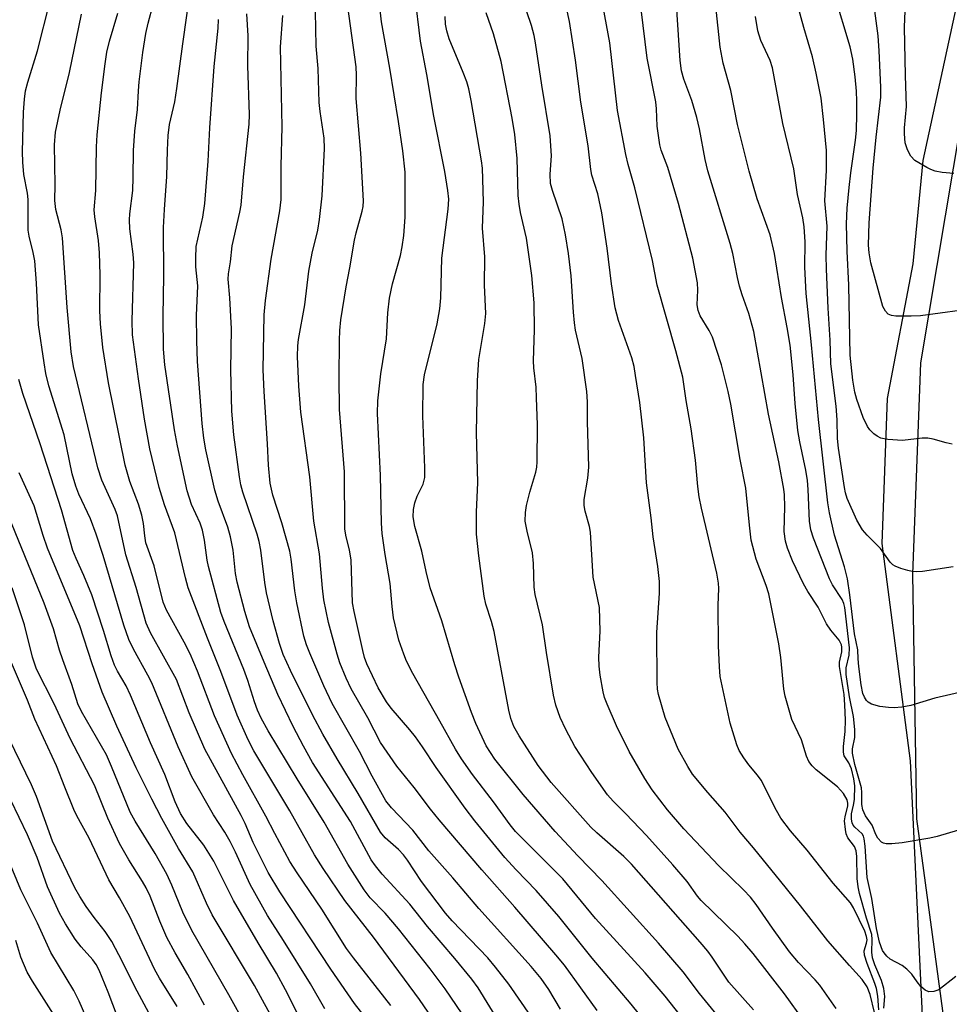
# Model space of a CAD drawing. Units: inches. Extents: x 1273765 to 1279765, y 529451 to 533452.
# Drawn here: x 1275765 to 1275946, y 530598 to 530789 of the extents above; entities that cross this region are included whole.
import ezdxf

# ---------------------------------------------------------------- set-up
doc = ezdxf.new("R2010")
doc.units = ezdxf.units.IN
doc.header["$MEASUREMENT"] = 0
for name, color, linetype in [('NTRL-Trees', 3, 'Continuous'), ('TRANS-Parking Lot', 4, 'Continuous'), ('Undefined', 1, 'Continuous')]:
    doc.layers.add(name, color=color, linetype=linetype)

msp = doc.modelspace()

# ---------------------------------------------------------------- linework, layer by layer
at = {"layer": 'NTRL-Trees'}
msp.add_lwpolyline([(1276318.88, 531083.94), (1276287.75, 531085.44), (1276257.5, 531084.44), (1276245.38, 531082.44), (1276205.13, 531061.25), (1276168.87, 531054.75), (1276142.75, 531047.69), (1276102.5, 531029.06), (1276072.25, 531012.94), (1276064.25, 531006.94), (1276046.13, 530991.31), (1276025, 530969.69), (1276000.88, 530939.5), (1275990.75, 530924.38), (1275966.12, 530874.56), (1275955, 530834.31), (1275953.5, 530820.19), (1275940.87, 530761.81), (1275938.88, 530741.69), (1275933.88, 530715.5), (1275932.87, 530687.31), (1275938.38, 530645.06), (1275940.87, 530592.69)], dxfattribs=at)
at = {"layer": 'TRANS-Parking Lot'}
msp.add_polyline3d([(1275945.24, 530592.62, 0), (1275939.67, 530633.74, 0), (1275938.88, 530681.35, 0), (1275940.47, 530722.47, 0), (1275948.42, 530769.95, 0)], dxfattribs=at)
at = {"layer": 'Undefined'}
for points, elevation in [([(1275932.25, 530596.58), (1275932.06, 530599.25), (1275931.8, 530600.74), (1275931.49, 530601.72), (1275929.98, 530605.65), (1275929.5, 530607.27), (1275929.44, 530608.06), (1275929.88, 530609.55), (1275929.98, 530610.22), (1275929.9, 530610.89), (1275929.53, 530611.91), (1275927.37, 530616.44), (1275926.8, 530617.4), (1275923.42, 530621.25), (1275918.37, 530627.66), (1275915.11, 530631.42), (1275913.25, 530633.9), (1275912.36, 530635.4), (1275909.37, 530641.26), (1275908.68, 530642.28), (1275907.02, 530644.25), (1275906.01, 530645.63), (1275905.1, 530647.07), (1275904.65, 530648.13), (1275903.39, 530652.34), (1275901.45, 530661.46), (1275901.28, 530663.34), (1275901.08, 530667.4), (1275901.01, 530675.29), (1275901.13, 530678.57), (1275901.09, 530679.63), (1275900.75, 530681.55), (1275897.82, 530694.17), (1275897.36, 530696.41), (1275897.09, 530698.42), (1275896.59, 530703.5), (1275895.8, 530709.63), (1275894.81, 530715.15), (1275894.16, 530719.65), (1275892.8, 530724.76), (1275889.14, 530737.58), (1275888.23, 530742.39), (1275884.82, 530756.48), (1275883.5, 530761.06), (1275883.06, 530762.95), (1275881.48, 530771.55), (1275879.95, 530784.68), (1275877.66, 530797)], 392), ([(1275948.06, 530732.63), (1275940.37, 530731.6), (1275938.59, 530731.52), (1275935.61, 530731.54), (1275934.77, 530731.64), (1275934.07, 530731.95), (1275933.56, 530732.49), (1275933.06, 530733.42), (1275930.73, 530741.93), (1275930.39, 530743.85), (1275930.26, 530745.33), (1275930.4, 530749.69), (1275931.17, 530760.29), (1275931.77, 530766.35), (1275932.67, 530774.14), (1275932.67, 530776.08), (1275932.37, 530783.13), (1275932.15, 530786.08), (1275930.67, 530797.32)], 406), ([(1275848.01, 530591.22), (1275842.96, 530598.6), (1275834.01, 530610.72), (1275828.44, 530617.9), (1275824.18, 530624.08), (1275822.52, 530626.77), (1275817.73, 530635.29), (1275810.71, 530647.01), (1275809.6, 530649.14), (1275807.49, 530653.95), (1275804.32, 530662.4), (1275801.72, 530668.9), (1275797.95, 530678.67), (1275797.41, 530680.64), (1275795.37, 530689.42), (1275793.33, 530694.83), (1275792.28, 530698.22), (1275790.48, 530705.71), (1275789.43, 530711.53), (1275788.25, 530719.37), (1275787.12, 530727.93), (1275787.04, 530730.61), (1275787.35, 530741.88), (1275787.25, 530743.56), (1275786.62, 530748.5), (1275786.5, 530750.27), (1275786.57, 530751.42), (1275787.18, 530755.95), (1275787.27, 530758.48), (1275787.29, 530763.73), (1275787.57, 530767.52), (1275788.08, 530771.71), (1275788.26, 530775.36), (1275788.42, 530777.08), (1275789.12, 530782.8), (1275789.73, 530786.54), (1275790.17, 530788.53), (1275792.08, 530795.87)], 366), ([(1275852.32, 530594.23), (1275847.95, 530600.67), (1275845.01, 530604.56), (1275838.87, 530612.39), (1275836.25, 530615.44), (1275833.33, 530618.42), (1275832.16, 530619.96), (1275828.97, 530624.95), (1275824.39, 530633.13), (1275819.16, 530641.53), (1275813.53, 530650.91), (1275812.16, 530653.37), (1275811.44, 530654.91), (1275810.84, 530656.51), (1275809.54, 530660.64), (1275808.75, 530662.84), (1275804.93, 530672.15), (1275804.28, 530673.91), (1275801.87, 530682.87), (1275801.64, 530684.1), (1275801.14, 530687.98), (1275800.74, 530689.94), (1275800.26, 530691.26), (1275798.58, 530694.92), (1275797.72, 530697.57), (1275795.86, 530706.3), (1275795.27, 530709.41), (1275793.42, 530722.09), (1275793.16, 530725.11), (1275793.1, 530731.52), (1275793.23, 530739.39), (1275793.16, 530748.78), (1275793.32, 530752.27), (1275793.77, 530758.71), (1275793.9, 530763.82), (1275794.06, 530766.7), (1275794.33, 530768.81), (1275795.32, 530773.2), (1275795.74, 530775.81), (1275796.88, 530784.53), (1275798.4, 530795.16)], 368), ([(1275947.28, 530603.1), (1275943.92, 530600.5), (1275942.96, 530600.16), (1275941.99, 530600.13), (1275941.31, 530600.42), (1275940.48, 530601.16), (1275939.75, 530602.04), (1275938.69, 530603.56), (1275937.71, 530604.55), (1275936.8, 530605.22), (1275934.47, 530606.47), (1275933.83, 530607.02), (1275933.29, 530607.69), (1275933.01, 530608.17), (1275932.4, 530609.75), (1275931.83, 530612.41), (1275930.9, 530618.25), (1275930.04, 530622.32), (1275929.64, 530628.44), (1275929.45, 530629.85), (1275929.28, 530630.36), (1275929.01, 530630.82), (1275927.63, 530632.16), (1275927.32, 530632.55), (1275927.11, 530632.98), (1275926.94, 530633.69), (1275926.98, 530634.73), (1275927.38, 530636.45), (1275927.54, 530637.54), (1275927.6, 530640.16), (1275927.44, 530641.57), (1275926.95, 530643.5), (1275926.46, 530644.64), (1275925.57, 530646.01), (1275925.38, 530646.72), (1275925.41, 530647.8), (1275925.76, 530650.73), (1275925.78, 530652.96), (1275925.7, 530655.94), (1275925.53, 530657.97), (1275924.62, 530663.4), (1275924.66, 530664.22), (1275925.07, 530666.27), (1275925.1, 530667.12), (1275925.02, 530667.6), (1275924.59, 530668.51), (1275922.95, 530670.49), (1275922.12, 530671.7), (1275920.5, 530674.95), (1275918.5, 530678), (1275917.63, 530679.45), (1275915.48, 530683.95), (1275914.54, 530686.41), (1275914.11, 530687.8), (1275913.89, 530689.62), (1275913.98, 530694.42), (1275913.93, 530696.75), (1275913.83, 530697.89), (1275912.81, 530703.22), (1275910.85, 530712.48), (1275907.95, 530728.53), (1275906.98, 530732.06), (1275905.68, 530735.69), (1275905.2, 530737.35), (1275904.8, 530739.05), (1275903.86, 530743.75), (1275903.35, 530745.69), (1275899.01, 530759.78), (1275898.49, 530762.01), (1275897.4, 530768), (1275896.88, 530770.18), (1275895.88, 530773.48), (1275894.36, 530777.66), (1275893.91, 530779.27), (1275893.64, 530781.29), (1275892.71, 530795.17)], 396), ([(1275946.87, 530759.29), (1275944.6, 530759.5), (1275943.21, 530759.74), (1275942.39, 530760.03), (1275941.6, 530760.44), (1275939.31, 530761.83), (1275938.53, 530762.64), (1275937.84, 530763.87), (1275937.38, 530765.22), (1275937.27, 530766.99), (1275937.3, 530768.18), (1275937.66, 530772.32), (1275937.44, 530778.35), (1275937.3, 530787.74), (1275937.61, 530795.75)], 408), ([(1275887.59, 530593.39), (1275884.08, 530597.71), (1275876.53, 530606.65), (1275870.04, 530614.77), (1275865.66, 530619.8), (1275861.74, 530623.85), (1275859.53, 530626.26), (1275853.73, 530633.4), (1275851.85, 530635.83), (1275846.15, 530643.77), (1275843.54, 530647.76), (1275842.15, 530649.69), (1275841.05, 530651.08), (1275837.44, 530655.27), (1275836.49, 530656.51), (1275834.9, 530659.21), (1275832.66, 530663.94), (1275832.25, 530665.14), (1275831.9, 530666.49), (1275830.21, 530674.08), (1275829.91, 530675.79), (1275829.66, 530684.12), (1275829.33, 530686.04), (1275828.6, 530688.91), (1275828.42, 530690.17), (1275828.36, 530701.25), (1275827.39, 530713.41), (1275827.31, 530719.57), (1275827.4, 530726.8), (1275827.47, 530728.77), (1275827.65, 530730.84), (1275828.66, 530737.21), (1275829.4, 530740.91), (1275830.29, 530746.32), (1275830.62, 530747.74), (1275831.81, 530751.94), (1275831.98, 530752.88), (1275832.02, 530753.98), (1275831.54, 530763.26), (1275830.63, 530773.85), (1275830.68, 530778.39), (1275830.62, 530780.03), (1275828.67, 530794.16)], 378), ([(1275900.87, 530595.49), (1275897.43, 530599.82), (1275894.25, 530604), (1275889.43, 530609.6), (1275878.4, 530621.75), (1275873.71, 530626.55), (1275869.32, 530631.33), (1275863.07, 530638.51), (1275857.56, 530645.35), (1275855.88, 530647.98), (1275853.9, 530652.29), (1275853.02, 530654.47), (1275850.56, 530661.34), (1275849.8, 530663.72), (1275847.28, 530672.27), (1275844.99, 530678.72), (1275844.23, 530681.89), (1275843.42, 530685.8), (1275842.02, 530690.64), (1275841.72, 530692.51), (1275841.74, 530693.91), (1275842, 530695.25), (1275842.48, 530696.55), (1275843.62, 530698.86), (1275843.81, 530699.39), (1275843.95, 530700.14), (1275843.99, 530702.06), (1275843.56, 530712.14), (1275843.63, 530718.26), (1275843.9, 530720.09), (1275846.35, 530730.07), (1275846.89, 530732.98), (1275847.06, 530735.11), (1275847.28, 530742.84), (1275848.52, 530752.34), (1275848.61, 530754.31), (1275848.46, 530756), (1275847.89, 530759.69), (1275845.72, 530770.41), (1275844.36, 530778.52), (1275843.16, 530785), (1275842.03, 530794.16)], 382), ([(1275923.95, 530596.86), (1275920.78, 530601.38), (1275919.9, 530602.43), (1275916.65, 530605.84), (1275914.92, 530607.9), (1275911.6, 530612.52), (1275908.41, 530617.12), (1275907.35, 530618.5), (1275905.97, 530619.98), (1275901.15, 530624.63), (1275894.38, 530631.79), (1275891.15, 530635.5), (1275888.17, 530639.43), (1275886.77, 530641.61), (1275883.7, 530646.86), (1275881.26, 530651.86), (1275879.41, 530656.04), (1275878.91, 530657.36), (1275878.63, 530658.47), (1275878.09, 530661.68), (1275877.88, 530663.43), (1275877.84, 530665.2), (1275878.07, 530670.26), (1275877.95, 530674.86), (1275876.72, 530680.75), (1275876.22, 530689.49), (1275875.99, 530690.6), (1275875.13, 530693.58), (1275874.95, 530694.72), (1275874.99, 530695.86), (1275875.68, 530700.04), (1275875.87, 530702.19), (1275875.62, 530711.02), (1275875.61, 530714.89), (1275875.47, 530716.89), (1275874.58, 530723.29), (1275873.31, 530728.82), (1275873.06, 530730.25), (1275872.86, 530732.34), (1275872.42, 530739.39), (1275871.94, 530743.7), (1275871.34, 530747.38), (1275870.7, 530750.45), (1275868.79, 530755.98), (1275868.44, 530757.31), (1275868.32, 530759.16), (1275868.59, 530762.72), (1275868.37, 530766.59), (1275866.76, 530776.46), (1275865.53, 530784.7), (1275865.25, 530786.14), (1275864.74, 530788.09), (1275863, 530793.23)], 388), ([(1275946.72, 530682.8), (1275940.8, 530681.88), (1275939.61, 530681.78), (1275938.76, 530681.86), (1275937.93, 530682.05), (1275936.55, 530682.47), (1275935.49, 530682.88), (1275935.02, 530683.16), (1275934.47, 530683.69), (1275932.62, 530686.33), (1275929.98, 530688.95), (1275929.09, 530689.98), (1275928.02, 530691.85), (1275926.15, 530696.1), (1275925.81, 530697.14), (1275925.59, 530698.18), (1275924.41, 530705.86), (1275924.25, 530707.75), (1275924.16, 530711.35), (1275923.97, 530714.05), (1275922.95, 530722.24), (1275922.8, 530726.85), (1275922.41, 530733.12), (1275922.1, 530740.7), (1275922.06, 530743.37), (1275922.22, 530749.06), (1275921.79, 530753.95), (1275922.12, 530759.95), (1275922.1, 530763.77), (1275921.54, 530769.79), (1275921.04, 530773.92), (1275920.12, 530778.8), (1275919.36, 530781.99), (1275917.69, 530787.67), (1275915.75, 530794.8)], 402), ([(1275946.54, 530706.63), (1275945.39, 530706.87), (1275942.88, 530707.61), (1275941.82, 530707.8), (1275940.68, 530707.79), (1275936.87, 530707.38), (1275934.04, 530707.56), (1275932.68, 530707.81), (1275931.97, 530708.16), (1275931.33, 530708.65), (1275930.56, 530709.42), (1275930.08, 530710.08), (1275929.22, 530711.81), (1275927.97, 530715.35), (1275927.61, 530716.76), (1275927.2, 530719.08), (1275926.69, 530723.94), (1275926.42, 530737.53), (1275926.09, 530744.15), (1275926.02, 530749.47), (1275926.13, 530752.54), (1275926.5, 530756.58), (1275926.83, 530759.43), (1275927.74, 530765.74), (1275927.91, 530767.65), (1275928.02, 530770.81), (1275928, 530773.35), (1275927.92, 530775.31), (1275927.69, 530778.09), (1275927.2, 530781.55), (1275926.69, 530783.93), (1275923.64, 530794.11)], 404), ([(1275893.63, 530595.55), (1275890.72, 530599.24), (1275886.8, 530603.8), (1275877.17, 530614.4), (1275870.84, 530622.08), (1275862.95, 530629.91), (1275861.62, 530631.33), (1275860.59, 530632.6), (1275857.3, 530637.08), (1275853.23, 530642.4), (1275851.09, 530645.41), (1275849.96, 530647.29), (1275846.92, 530652.77), (1275841.63, 530662.06), (1275840.43, 530664.42), (1275839.86, 530665.77), (1275838.93, 530668.54), (1275837.88, 530672.84), (1275837.59, 530675.05), (1275837.26, 530679.54), (1275836.26, 530685.16), (1275835.68, 530689.27), (1275835.57, 530691.3), (1275835.32, 530700.56), (1275834.76, 530712.6), (1275834.84, 530715.08), (1275835.39, 530720.32), (1275836.52, 530727.12), (1275836.77, 530732.16), (1275837.07, 530735.05), (1275837.68, 530737.83), (1275839.24, 530743.36), (1275839.59, 530745), (1275839.9, 530747.22), (1275840.15, 530750.8), (1275840.13, 530759.52), (1275839.68, 530763.69), (1275838.87, 530769.37), (1275837.16, 530779.8), (1275835.54, 530788.77), (1275835.3, 530791.11)], 380), ([(1275931.41, 530596.08), (1275930.6, 530599.62), (1275930.03, 530601.1), (1275929.07, 530602.54), (1275926.56, 530605.21), (1275922.33, 530610.04), (1275917.07, 530616.82), (1275913.24, 530621.59), (1275907.93, 530628.11), (1275905.34, 530631.16), (1275902.38, 530635.05), (1275899.02, 530638.87), (1275896.04, 530642.42), (1275895.1, 530643.91), (1275893.28, 530647.3), (1275890.75, 530653.46), (1275889.44, 530657.93), (1275889.24, 530658.97), (1275889.14, 530660.28), (1275889.08, 530670.03), (1275889.61, 530677.67), (1275889.62, 530679.94), (1275889.27, 530682.86), (1275888.37, 530688.63), (1275888, 530692.28), (1275887.11, 530699.14), (1275886.55, 530707.9), (1275885.77, 530714.74), (1275884.98, 530720), (1275884.68, 530721.74), (1275884.24, 530723.45), (1275881.65, 530730.72), (1275880.99, 530733.18), (1275880.31, 530737.79), (1275879.46, 530744.75), (1275878.43, 530751.65), (1275877.65, 530755.33), (1275876.48, 530758.95), (1275876.24, 530760.03), (1275875.72, 530764.67), (1275874.34, 530773.17), (1275873.28, 530781.34), (1275872.13, 530788.86), (1275871.5, 530791.52)], 390), ([(1275933.25, 530596.94), (1275933.43, 530599.19), (1275933.24, 530600.79), (1275932.81, 530602.35), (1275931.52, 530605.35), (1275931.07, 530606.75), (1275930.91, 530607.84), (1275930.98, 530610.26), (1275930.9, 530611.27), (1275929.86, 530614.44), (1275928.54, 530619.21), (1275928.24, 530620.55), (1275928.09, 530622.15), (1275927.98, 530626.46), (1275927.86, 530627.53), (1275927.55, 530628.37), (1275926.24, 530630.09), (1275925.95, 530630.86), (1275925.78, 530631.68), (1275925.62, 530633.37), (1275925.73, 530634.18), (1275926.22, 530636.27), (1275926.24, 530636.78), (1275926.1, 530637.45), (1275925.4, 530638.66), (1275924.27, 530639.97), (1275920.07, 530643.3), (1275919.31, 530644.06), (1275918.69, 530644.91), (1275918.24, 530645.92), (1275917.24, 530649.12), (1275915.37, 530653.11), (1275914.03, 530657.65), (1275913.8, 530658.98), (1275913.2, 530665.16), (1275912.83, 530667.81), (1275910.86, 530677.53), (1275910.39, 530679.15), (1275908.42, 530684.25), (1275907.47, 530687.98), (1275907.11, 530690.88), (1275906.42, 530698.06), (1275905.33, 530703.65), (1275903.49, 530714.41), (1275903, 530716.87), (1275901.68, 530722.05), (1275899.9, 530727.42), (1275899.29, 530728.74), (1275897.55, 530731.61), (1275897.12, 530732.61), (1275896.94, 530733.75), (1275897.09, 530736.62), (1275897.04, 530738.01), (1275896.1, 530742.81), (1275893.34, 530753.44), (1275891.26, 530760.42), (1275889.96, 530763.79), (1275889.66, 530764.85), (1275889.19, 530768.5), (1275889.06, 530771.85), (1275888.92, 530773.25), (1275887.25, 530781.71), (1275886.06, 530791.22)], 394), ([(1275947.8, 530631.55), (1275943.63, 530630.32), (1275942.23, 530629.98), (1275936.83, 530629.12), (1275934.82, 530628.9), (1275933.72, 530628.89), (1275933.21, 530629.01), (1275932.78, 530629.25), (1275932.07, 530630), (1275931.69, 530630.71), (1275930.98, 530632.5), (1275929.66, 530634.32), (1275929.14, 530635.52), (1275928.95, 530636.52), (1275928.99, 530638.88), (1275928.91, 530639.81), (1275927.62, 530644.34), (1275927.18, 530646.52), (1275927.18, 530647.39), (1275927.62, 530649.61), (1275927.64, 530651.15), (1275927.36, 530653.67), (1275926.58, 530657.52), (1275925.91, 530661.86), (1275925.92, 530663.15), (1275926.49, 530665.61), (1275926.6, 530667.05), (1275925.65, 530674.86), (1275925.45, 530675.67), (1275925.14, 530676.44), (1275923.3, 530679.28), (1275922.69, 530680.43), (1275919.55, 530688.34), (1275919.03, 530689.98), (1275918.8, 530691.65), (1275918.52, 530697.85), (1275918.38, 530699.6), (1275918.07, 530701.55), (1275916.9, 530707.07), (1275916.54, 530709.31), (1275916.03, 530714.56), (1275915.64, 530720.1), (1275915.04, 530725.87), (1275914.48, 530729.31), (1275913.37, 530735.19), (1275912, 530743.75), (1275911.14, 530747.35), (1275908.62, 530754.38), (1275907.04, 530759.76), (1275904.81, 530768.83), (1275903.51, 530775.43), (1275901.99, 530780.74), (1275901.4, 530783.83), (1275900.57, 530791.8)], 398), ([(1275837.39, 530597.44), (1275830.08, 530606.73), (1275828.73, 530608.55), (1275823.93, 530616.2), (1275819.11, 530623.24), (1275817.72, 530625.47), (1275814.77, 530630.88), (1275813.06, 530634.3), (1275808.56, 530642.3), (1275806.39, 530646.46), (1275803.08, 530653.77), (1275799.74, 530662.46), (1275798.33, 530665.84), (1275797.18, 530668.15), (1275793.72, 530674.38), (1275793.07, 530675.9), (1275791.33, 530683), (1275789.71, 530687.42), (1275789.48, 530688.78), (1275789.28, 530691.22), (1275788.93, 530692.8), (1275788.25, 530694.95), (1275786.62, 530699.36), (1275785.7, 530702.55), (1275782.47, 530718.57), (1275781.35, 530725.44), (1275780.9, 530730.03), (1275780.77, 530732.59), (1275780.81, 530739.59), (1275780.71, 530743.82), (1275780.47, 530746.27), (1275779.78, 530750.85), (1275779.66, 530752.23), (1275780.01, 530755.96), (1275780.14, 530764.48), (1275780.26, 530766.81), (1275781.09, 530775), (1275781.81, 530780.62), (1275782.15, 530782.89), (1275782.62, 530785.03), (1275784.26, 530790.44)], 364), ([(1275862.9, 530586.98), (1275854.33, 530600.91), (1275853.09, 530602.56), (1275849.82, 530606.57), (1275844.48, 530612.82), (1275841.04, 530617.18), (1275835.69, 530623.01), (1275834.37, 530624.63), (1275833.55, 530625.81), (1275829.5, 530633.26), (1275822.15, 530644.74), (1275820.37, 530647.88), (1275818.39, 530651.73), (1275815.37, 530657.94), (1275812.69, 530664.25), (1275809.9, 530671.11), (1275808.98, 530674.12), (1275807.46, 530679.77), (1275807.17, 530681.48), (1275806.66, 530686.05), (1275806.2, 530688.63), (1275805.65, 530690.46), (1275803.77, 530695.56), (1275803.1, 530697.72), (1275801.4, 530705.51), (1275800.98, 530707.79), (1275800.67, 530710.68), (1275799.77, 530722.71), (1275799.62, 530726.72), (1275799.56, 530731.67), (1275799.8, 530737.44), (1275799.46, 530741.11), (1275799.41, 530742.81), (1275799.52, 530745.06), (1275800.82, 530750.78), (1275801.16, 530753.46), (1275801.8, 530761.66), (1275802.15, 530768.15), (1275802.99, 530780.08), (1275803.77, 530787.58), (1275803.82, 530789.26)], 370), ([(1275864.64, 530595.33), (1275860.33, 530601.63), (1275857.75, 530604.89), (1275856.2, 530606.7), (1275849.32, 530613.9), (1275847.98, 530615.42), (1275843.32, 530621.57), (1275840.62, 530625.75), (1275839.85, 530626.79), (1275838.85, 530627.81), (1275836.28, 530630.08), (1275835.36, 530631.18), (1275831.01, 530638.7), (1275826.92, 530645.44), (1275824.15, 530650.25), (1275822.15, 530654), (1275817.82, 530662.64), (1275816.39, 530665.75), (1275815.7, 530667.88), (1275814.47, 530672.3), (1275813.19, 530677.74), (1275812.83, 530679.74), (1275812.06, 530686.02), (1275811.75, 530687.73), (1275811.34, 530689.14), (1275808.56, 530697.28), (1275808.19, 530698.7), (1275807.92, 530700.3), (1275806.84, 530708.42), (1275806.43, 530713.05), (1275806.23, 530721.1), (1275806.38, 530729.1), (1275806.05, 530735.09), (1275805.73, 530738.73), (1275805.8, 530739.77), (1275806.16, 530742.09), (1275806.52, 530745.21), (1275808.01, 530751.73), (1275808.25, 530753.12), (1275808.71, 530758.64), (1275809.8, 530768.88), (1275809.84, 530770.75), (1275809.56, 530780.2), (1275809.62, 530786.05), (1275809.32, 530790.31)], 372), ([(1275870.36, 530596.72), (1275868.07, 530600.57), (1275866.61, 530602.72), (1275864.66, 530605.02), (1275854.45, 530616.3), (1275849.45, 530622.28), (1275844.72, 530627.55), (1275841.62, 530631.55), (1275837.5, 530635.89), (1275836.4, 530637.27), (1275833.71, 530642.07), (1275831.29, 530646.86), (1275825.95, 530656.19), (1275824.32, 530659.66), (1275821.59, 530665.99), (1275820.97, 530667.58), (1275820.43, 530669.32), (1275819.08, 530675.8), (1275818.7, 530678.11), (1275817.99, 530684.26), (1275817.71, 530685.81), (1275816.13, 530691.36), (1275814.42, 530696.7), (1275813.9, 530699.02), (1275813.55, 530702.53), (1275813.4, 530706.69), (1275812.7, 530716.88), (1275812.54, 530721.1), (1275812.75, 530731.77), (1275812.95, 530734.6), (1275814.06, 530742.59), (1275815.77, 530752.01), (1275816, 530754.23), (1275816, 530760.7), (1275816.23, 530768.34), (1275815.88, 530783.95), (1275816.37, 530790.03)], 374), ([(1275877.48, 530596.51), (1275871.11, 530605.32), (1275869.46, 530607.34), (1275861.46, 530616.58), (1275855.04, 530623.84), (1275846.77, 530633.56), (1275845.1, 530635.61), (1275841.93, 530639.85), (1275838.52, 530644), (1275835.34, 530648.62), (1275832.87, 530653.43), (1275829.65, 530659.04), (1275828.65, 530661.12), (1275827.43, 530664.12), (1275826.89, 530665.78), (1275825.22, 530671.98), (1275824.32, 530676.39), (1275824.05, 530678.64), (1275823.51, 530685.32), (1275822.37, 530691.64), (1275821.59, 530700.28), (1275819.88, 530712.89), (1275819.47, 530717.94), (1275819.21, 530723.67), (1275819.25, 530725.73), (1275819.37, 530726.98), (1275820.62, 530733.72), (1275821.4, 530740.31), (1275822.04, 530743.8), (1275823.14, 530748.23), (1275823.51, 530750.34), (1275824, 530754.93), (1275824.48, 530764.17), (1275824.42, 530766.17), (1275823.59, 530771.35), (1275823.42, 530773.11), (1275823.2, 530779.68), (1275822.84, 530784.02), (1275822.72, 530790.82)], 376), ([(1275907.89, 530596.6), (1275903.11, 530602.02), (1275899.85, 530606.86), (1275898.99, 530608.02), (1275897.52, 530609.78), (1275884.18, 530624.97), (1275882.66, 530626.46), (1275877.44, 530631.01), (1275876.24, 530632.13), (1275868.54, 530640.83), (1275866.03, 530644.11), (1275862.29, 530649.91), (1275861.28, 530651.71), (1275860.67, 530653.29), (1275860.3, 530654.89), (1275857.45, 530670.19), (1275856.94, 530672.15), (1275855.85, 530675.5), (1275855.49, 530677.05), (1275854.47, 530684.9), (1275854.04, 530689.16), (1275854.02, 530693.44), (1275854.3, 530699.2), (1275854, 530708.83), (1275854.21, 530719.02), (1275854.49, 530723.13), (1275855.67, 530730.12), (1275855.83, 530732.08), (1275855.56, 530737.59), (1275855.62, 530743.05), (1275855.21, 530748.68), (1275855.41, 530753.76), (1275855.2, 530760.34), (1275855.02, 530761.74), (1275852.98, 530773.5), (1275852.51, 530775.78), (1275852.12, 530777.08), (1275851.43, 530778.92), (1275848.72, 530785.46), (1275848.24, 530787.06), (1275847.98, 530788.32), (1275847.95, 530789.85)], 384), ([(1275917.73, 530594.4), (1275913.9, 530599.7), (1275907.82, 530607.59), (1275906.24, 530609.48), (1275904.85, 530610.94), (1275897.7, 530617.91), (1275897.02, 530618.74), (1275894.98, 530621.55), (1275892.22, 530624.82), (1275887.11, 530630.53), (1275883.07, 530634.72), (1275880.58, 530637.17), (1275879.48, 530638.41), (1275876.44, 530642.75), (1275873.17, 530647.85), (1275871.39, 530651.16), (1275870.28, 530653.49), (1275869.47, 530655.87), (1275869, 530657.81), (1275867.63, 530666.11), (1275866.86, 530671.48), (1275865.42, 530677.42), (1275865.27, 530678.81), (1275865.09, 530683.4), (1275864.93, 530685.48), (1275863.86, 530689.73), (1275863.52, 530691.68), (1275863.54, 530693.34), (1275863.72, 530694.73), (1275864.38, 530697.31), (1275865.55, 530701.17), (1275865.74, 530702.13), (1275865.81, 530703.19), (1275865.87, 530710.39), (1275865.71, 530715.68), (1275865.6, 530717.73), (1275865.18, 530721.47), (1275865.11, 530722.84), (1275865.29, 530728.85), (1275865.23, 530734.1), (1275864.77, 530739.44), (1275863.76, 530746.69), (1275862.57, 530751.72), (1275862.29, 530753.33), (1275862.15, 530754.97), (1275861.93, 530762.19), (1275861.45, 530766.84), (1275860.96, 530770.04), (1275858.8, 530781.04), (1275857.3, 530786.46), (1275855.93, 530790.51)], 386), ([(1275949.41, 530658.67), (1275943.16, 530657.21), (1275938.49, 530655.82), (1275936.75, 530655.48), (1275935.28, 530655.33), (1275934.16, 530655.4), (1275932.48, 530655.64), (1275930.88, 530656.05), (1275930.23, 530656.43), (1275929.88, 530656.78), (1275929.49, 530657.42), (1275929.2, 530658.14), (1275928.84, 530659.84), (1275928.38, 530663.38), (1275928.25, 530664.86), (1275928.2, 530666.63), (1275927.55, 530669.76), (1275926.67, 530677.34), (1275926.16, 530680.47), (1275925.63, 530682.75), (1275923.67, 530688.92), (1275922.68, 530693.25), (1275922.34, 530695.24), (1275920.54, 530711.43), (1275919.2, 530725.95), (1275918.12, 530735.91), (1275917.91, 530741.08), (1275917.93, 530746), (1275917.74, 530748.94), (1275917.53, 530750.69), (1275916.43, 530755.18), (1275916.1, 530757.94), (1275915.73, 530760.18), (1275913.64, 530769.03), (1275911.61, 530779.81), (1275911.14, 530781.27), (1275909.35, 530785.16), (1275908.76, 530787.02), (1275908.29, 530789.83)], 400)]:
    msp.add_lwpolyline(points, dxfattribs=dict(at, elevation=elevation))
for points in [[(1275824.52, 530596.81, 360), (1275821.71, 530601.7, 360), (1275816.5, 530610.07, 360), (1275813.36, 530614.93, 360), (1275809.97, 530621, 360), (1275807.15, 530627.25, 360), (1275806.09, 530629.38, 360), (1275805.04, 530631.19, 360), (1275802.86, 530634.54, 360), (1275798.64, 530641.92, 360), (1275796.01, 530647.74, 360), (1275790.85, 530660.22, 360), (1275790.09, 530661.73, 360), (1275787.29, 530666.78, 360), (1275786.43, 530668.67, 360), (1275785.44, 530671.46, 360), (1275781.38, 530684.96, 360), (1275780.05, 530689.14, 360), (1275778.93, 530692.09, 360), (1275776.7, 530696.92, 360), (1275776.07, 530698.48, 360), (1275775.38, 530700.89, 360), (1275773.82, 530708.45, 360), (1275770.87, 530717.97, 360), (1275770.28, 530720.41, 360), (1275769.92, 530722.43, 360), (1275768.83, 530729.84, 360), (1275768.42, 530737.97, 360), (1275768.09, 530742.3, 360), (1275767.81, 530743.94, 360), (1275767.02, 530747.1, 360), (1275766.84, 530748.25, 360), (1275766.82, 530754.23, 360), (1275766.66, 530755.45, 360), (1275765.96, 530759.11, 360), (1275765.75, 530761.5, 360), (1275765.69, 530763.5, 360), (1275765.92, 530771.2, 360), (1275766.08, 530773.75, 360), (1275766.32, 530775.38, 360), (1275766.75, 530777.03, 360), (1275768.61, 530783.16, 360), (1275771.01, 530792.62, 360)], [(1275833.6, 530593.65, 362), (1275830.27, 530597.84, 362), (1275825.67, 530604.49, 362), (1275815.74, 530619.55, 362), (1275813.51, 530623.3, 362), (1275810.6, 530629.19, 362), (1275809, 530632.87, 362), (1275808.26, 530634.38, 362), (1275801.16, 530647.31, 362), (1275798.14, 530654.4, 362), (1275795.66, 530660.86, 362), (1275790.61, 530669.96, 362), (1275789.8, 530671.85, 362), (1275787.81, 530678.73, 362), (1275785.8, 530685.12, 362), (1275784.21, 530692.71, 362), (1275783.73, 530693.95, 362), (1275781.15, 530699.65, 362), (1275780.35, 530702.06, 362), (1275775.64, 530721.77, 362), (1275775.19, 530724.62, 362), (1275774.38, 530733.21, 362), (1275773.49, 530746.77, 362), (1275773.22, 530748.32, 362), (1275772.19, 530752.31, 362), (1275771.99, 530754.02, 362), (1275772.08, 530757.1, 362), (1275771.94, 530764.84, 362), (1275772.11, 530767.3, 362), (1275773.01, 530771.58, 362), (1275774.85, 530778.91, 362), (1275777.21, 530790.29, 362)], [(1275819.82, 530594.72, 358), (1275816.89, 530600.49, 358), (1275815.12, 530603.72, 358), (1275811.54, 530609.64, 358), (1275806.73, 530617.9, 358), (1275803.86, 530623.74, 358), (1275802.91, 530625.5, 358), (1275800.96, 530628.62, 358), (1275797.67, 530632.85, 358), (1275796.47, 530634.79, 358), (1275795.42, 530637.09, 358), (1275793.43, 530642.38, 358), (1275790.62, 530648.57, 358), (1275786.75, 530657.83, 358), (1275785.91, 530659.61, 358), (1275784.21, 530662.46, 358), (1275783.62, 530663.66, 358), (1275782.97, 530665.44, 358), (1275781.47, 530670.4, 358), (1275779.19, 530677.3, 358), (1275777.67, 530681.06, 358), (1275776.13, 530684.38, 358), (1275775.51, 530685.93, 358), (1275773.29, 530693.88, 358), (1275769.18, 530706.73, 358), (1275765.79, 530716.48, 358), (1275765.01, 530719.19, 358)], [(1275815.04, 530593.6, 356), (1275810.87, 530601.34, 356), (1275802.64, 530615.1, 356), (1275801.53, 530617.38, 356), (1275798.87, 530623.48, 356), (1275796.08, 530628.01, 356), (1275792.82, 530633.83, 356), (1275790.84, 530637.6, 356), (1275787.85, 530643.66, 356), (1275784.07, 530651.81, 356), (1275781.2, 530658.43, 356), (1275779.26, 530663.94, 356), (1275776.87, 530671.29, 356), (1275770.61, 530686.41, 356), (1275769.71, 530688.89, 356), (1275768.47, 530693.17, 356), (1275767.97, 530694.61, 356), (1275765.07, 530701.06, 356)], [(1275809.18, 530593.57, 354), (1275805.88, 530599.51, 354), (1275798.67, 530612.05, 354), (1275796.9, 530615.63, 354), (1275794.75, 530620.88, 354), (1275793.76, 530622.98, 354), (1275791.54, 530627.03, 354), (1275787.63, 530633.34, 354), (1275786.68, 530635.04, 354), (1275783.05, 530643.96, 354), (1275782.04, 530646.23, 354), (1275777.16, 530654.65, 354), (1275776.51, 530656.16, 354), (1275775.28, 530659.9, 354), (1275773.53, 530664.66, 354), (1275772.91, 530666.57, 354), (1275771.72, 530670.74, 354), (1275769.95, 530675.7, 354), (1275762.38, 530694.13, 354)], [(1275801.13, 530597.55, 352), (1275797.86, 530603.48, 352), (1275795.39, 530607.71, 352), (1275793.82, 530610.7, 352), (1275792.41, 530613.85, 352), (1275790.53, 530618.71, 352), (1275789.8, 530620.31, 352), (1275789.06, 530621.58, 352), (1275786.37, 530625.8, 352), (1275784.59, 530628.97, 352), (1275782.31, 530633.9, 352), (1275779.71, 530640.29, 352), (1275774.98, 530649.36, 352), (1275771.86, 530656.16, 352), (1275768.44, 530662.9, 352), (1275767.64, 530665.23, 352), (1275766.12, 530671.52, 352), (1275763.68, 530678.7, 352)], [(1275795.79, 530597.28, 350), (1275792.35, 530602.78, 350), (1275791.37, 530604.49, 350), (1275786.59, 530614.78, 350), (1275784.59, 530618.42, 350), (1275782.53, 530621.89, 350), (1275778.66, 530630.03, 350), (1275776.31, 530634.32, 350), (1275775.7, 530635.6, 350), (1275773.93, 530639.89, 350), (1275772.33, 530644.08, 350), (1275768.14, 530653.15, 350), (1275766.7, 530656.86, 350), (1275762.83, 530665.9, 350)], [(1275790.3, 530596, 348), (1275787.57, 530601.06, 348), (1275785.19, 530605.98, 348), (1275783.1, 530609.92, 348), (1275781.81, 530611.83, 348), (1275779.64, 530614.6, 348), (1275778.12, 530616.7, 348), (1275776.88, 530618.63, 348), (1275775.89, 530620.37, 348), (1275771.58, 530629.43, 348), (1275768.44, 530638.08, 348), (1275767.49, 530640.39, 348), (1275762.07, 530651.45, 348)], [(1275786.21, 530589.92, 346), (1275782.39, 530600.05, 346), (1275780.62, 530604.3, 346), (1275780.03, 530605.43, 346), (1275779.42, 530606.32, 346), (1275777.14, 530608.84, 346), (1275775.99, 530610.35, 346), (1275774.05, 530613.34, 346), (1275772.9, 530615.42, 346), (1275770.55, 530620.53, 346), (1275768.56, 530626.27, 346), (1275766.72, 530630.64, 346), (1275763.43, 530637.39, 346)], [(1275779.07, 530592.89, 344), (1275776.73, 530598.27, 344), (1275775.67, 530600.36, 344), (1275771.21, 530607.74, 344), (1275768.62, 530613.44, 344), (1275765.41, 530619.97, 344), (1275759.85, 530633.11, 344)], [(1275772.66, 530594.34, 342), (1275767.68, 530602.17, 342), (1275766.65, 530603.97, 342), (1275765.38, 530606.86, 342), (1275764.39, 530610.1, 342)]]:
    msp.add_polyline3d(points, dxfattribs=at)

doc.saveas('drawing.dxf')
